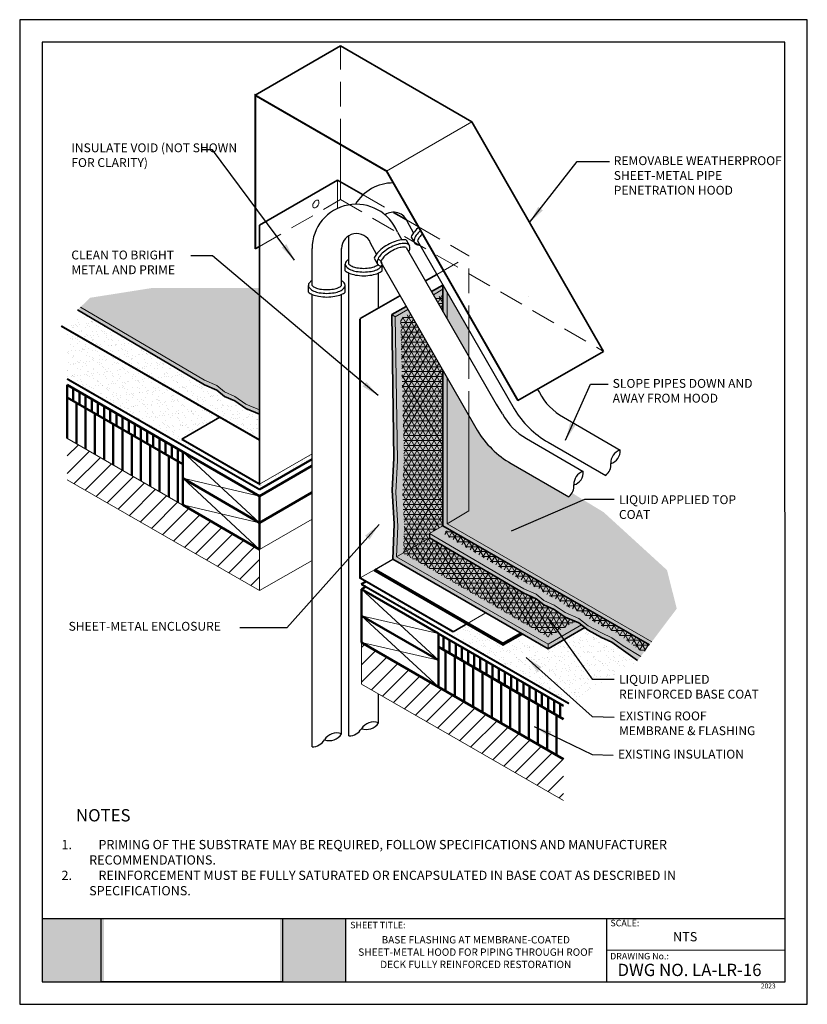
# Model space of a CAD drawing. Units: inches. Extents: x 10 to 18, y 0 to 10.
import ezdxf

# ---------------------------------------------------------------- set-up
doc = ezdxf.new("R2010")
doc.units = ezdxf.units.IN
doc.header["$MEASUREMENT"] = 0
doc.linetypes.add('HIDDEN', pattern=[0.375, 0.25, -0.125])
for name, color, linetype in [('PDF19_Images', 7, 'Continuous'), ('PDF9_PDF2_Geometry', 7, 'Continuous'), ('PDF9_Text', 7, 'Continuous'), ('R-ANNO-LDRS', 3, 'Continuous'), ('R-ANNO-NOTE', 2, 'Continuous'), ('R-ANNO-TEXT', 2, 'Continuous'), ('R-FLSH', 6, 'Continuous'), ('R-MEMB-FILL-DK', 9, 'Continuous'), ('R-PIPE', 7, 'Continuous')]:
    doc.layers.add(name, color=color, linetype=linetype)
for name, color, linetype, lineweight in [('R-ANNO-TTBL-TEXT', 2, 'Continuous', 25), ('R-DECK', 1, 'Continuous', 20), ('R-FBRC', 7, 'Continuous', 5), ('R-FSTN', 1, 'Continuous', 13), ('R-HIDD', 8, 'HIDDEN', 13), ('R-INSL', 6, 'Continuous', 50), ('R-MEMB', 3, 'Continuous', 50), ('R-MEMB-MEDM', 6, 'Continuous', 35), ('R-MEMB-PATT', 5, 'Continuous', 25), ('R-MEMB-THIN', 7, 'Continuous', 9), ('R-SMTL-MEDM', 4, 'Continuous', 35), ('R-SMTL-THIN', 8, 'Continuous', 9), ('R-WOOD-MEDM', 4, 'Continuous', 50), ('R-WOOD-THIN', 8, 'Continuous', 9)]:
    doc.layers.add(name, color=color, linetype=linetype, lineweight=lineweight)
doc.styles.add('ARIAL', font='arial.ttf')
doc.styles.add('PDF Arial', font='arial.ttf')
doc.styles.get("Standard").update_dxf_attribs({"font": 'arial.ttf'})
doc.dimstyles.new('LEADER', dxfattribs={"dimtxt": 0.09, "dimasz": 0.18, "dimexe": 0.0625, "dimexo": 0.0625, "dimgap": 0.0625, "dimtad": 0, "dimtih": 1, "dimtoh": 1, "dimdec": 4, "dimzin": 0, "dimdsep": 46, "dimlunit": 3, "dimtxsty": 'Standard', "dimcen": 0.09375, "dimadec": 0, "dimazin": 0, "dimtfac": 1, "dimtdec": 4, "dimtofl": 0, "dimtmove": 0, "dimatfit": 3, "dimfxl": 1, "dimtolj": 1, "dimtzin": 0, "dimarcsym": 0})
picture_1 = doc.add_image_def('image1.png', size_in_pixel=(7830, 2734))
pattern_1 = [(37.50000000000001, (9.472858670417814, -0.7519083628261676), (-0.003149667905480408, 0.09634118845065794), [0, -0.07600000000000001, 0, -0.085, 0, -0.08125]), (7.499999999999999, (9.472858670417814, -0.7519083628261676), (0.08848883526338636, 0.141107303261487), [0, -0.041, 0, -0.0685, 0, -0.02625]), (327.5, (9.411358670417814, -0.7519083628261676), (0.1557070930875748, 0.0002829526768482471), [0, -0.025, 0, -0.09000000000000001, 0, -0.1175]), (317.5, (9.411358670417814, -0.7519083628261676), (0.1503063302286147, 0.04388377824671247), [0, -0.0125, 0, -0.059, 0, -0.0675])]

msp = doc.modelspace()

# ---------------------------------------------------------------- hatches: boundary and pattern name
at = {"true_color": 0xffffff}
h = msp.add_hatch(color=7, dxfattribs=at)
h.dxf.hatch_style = 1
h.paths.add_polyline_path([(10.85677417901205, 0.8692000000000017), (10.22755304140651, 0.8692000000000017), (10.22746693150301, 0.2275000000000015), (10.85677417901205, 0.2275000000000014)])
h.paths.add_polyline_path([(13.31096499999999, 0.8692000000000015), (12.64542290275819, 0.8692000000000017), (12.64542290275819, 0.2275000000000014), (13.310965, 0.2275000000000008)])
at = {"layer": 'R-DECK'}
h = msp.add_hatch(dxfattribs=at)
h.set_pattern_fill('ANSI31', color=256, style=0)
h.set_pattern_definition([(45, (9.731317810197744, -0.484466378029655), (-0.08838834764831843, 0.08838834764831845), [])])
h.paths.add_polyline_path([(10.48131781019774, 5.749443248031881), (10.48131781019774, 5.325894665081647), (12.43652999781925, 4.201310867752274), (12.43652999781925, 4.620600965185758)])
h = msp.add_hatch(dxfattribs=at)
h.set_pattern_fill('ANSI31', color=256, style=0)
h.set_pattern_definition([(45, (10.41952975052572, -1.195825118696847), (-0.08838834764831843, 0.08838834764831845), [])])
h.paths.add_polyline_path([(15.52302658310746, 2.07154208846439), (15.52302658310746, 2.488603182329153), (13.98656526729565, 3.37789883997087), (13.98656526729565, 3.279542982162939), (13.97082590359971, 3.261128653783977), (13.95508653990378, 3.297677260799116), (13.95508653990378, 3.396073091704313), (13.47293339593858, 3.674444339163249), (13.47293339593858, 3.252560641833612)])
at = {"layer": 'R-FBRC'}
h = msp.add_hatch(dxfattribs=at)
h.set_pattern_fill('NET3', color=256, scale=0.4)
h.set_pattern_definition([(0, (1.226039093659335, 1.167969999582816), (0, 0.05), []), (59.99999999999999, (1.226039093659335, 1.167969999582816), (-0.04330127018922193, 0.02500000000000001), []), (120, (1.226039093659335, 1.167969999582816), (-0.04330127018922194, -0.02499999999999999), [])])
h.paths.add_polyline_path([(14.29951067129585, 7.036509062291212), (14.29951067129585, 7.211758568814465), (14.22340112371008, 7.167816701027886)])
h = msp.add_hatch(dxfattribs=at)
h.set_pattern_fill('NET3', color=256, scale=0.4)
h.set_pattern_definition([(0, (10.34225457367495, -1.074094964089482), (0, 0.05), []), (59.99999999999999, (10.34225457367495, -1.074094964089482), (-0.04330127018922193, 0.02500000000000001), []), (120, (10.34225457367495, -1.074094964089482), (-0.04330127018922194, -0.02499999999999999), [])])
h.paths.add_polyline_path([(14.29951067129585, 4.860993404765797), (14.29951067129585, 6.435346664459671), (13.96457836604695, 7.018385312218569), (13.86793984235176, 6.962591034549019), (13.90094369800588, 5.67564535868037), (13.90306366455131, 5.523098461732733), (13.88636149062285, 5.199271963575004), (13.90647089632939, 4.857618930670174), (13.89574818704224, 4.582881025793281), (14.16342798882761, 4.737426031410723), (14.16342798882761, 4.782426031410687)])
h.paths.add_polyline_path([(15.42764885783729, 4.010180614865486), (15.32369234870073, 4.055515890748523), (15.2443074336987, 4.119740864916168), (15.11955962273484, 4.174521003662811), (14.16342798882759, 4.73742603141071), (13.89574818704224, 4.582881025793283), (13.89567951578459, 4.58112152668274), (15.36706484700694, 3.728781978852766), (15.64193925008611, 3.889917993122251), (15.54105595871352, 3.932732838177327)])
h = msp.add_hatch(dxfattribs=at)
h.set_pattern_fill('NET3', color=256, scale=0.4)
h.set_pattern_definition([(0, (10.20617189120671, -1.152662337444606), (0, 0.05), []), (59.99999999999999, (10.20617189120671, -1.152662337444606), (-0.04330127018922193, 0.02500000000000001), []), (120, (10.20617189120671, -1.152662337444606), (-0.04330127018922194, -0.02499999999999999), [])])
h.paths.add_polyline_path([(14.3648903332734, 4.823246439323515), (14.2960159333626, 4.783481785994731), (15.15096364555479, 4.277136271067508), (15.27861719857224, 4.221080142372609), (15.35793634444162, 4.156908377569046), (15.45943177000427, 4.112646376497956), (15.57256989560974, 4.035382287925827), (15.71255034384904, 3.975974618721512), (15.81128506808896, 3.898582674677556), (15.93882988032323, 3.830360679564745), (16.0485582134578, 3.779446338653234), (16.16478808786556, 3.696198822703796), (16.33696189313994, 3.570549316809216), (16.39681446993526, 3.6501144920489)])
at = {"layer": 'R-INSL'}
h = msp.add_hatch(dxfattribs=at)
h.set_pattern_fill('ANSI31', color=256, scale=0.5, angle=45, style=0)
h.set_pattern_definition([(90, (9.73202556729457, -0.4049912282302204), (-0.0625, 1.387778780781446e-17), [])])
h.paths.add_polyline_path([(10.48202556729457, 6.290293749458934), (10.48202556729457, 6.164267927014387), (11.65677135616719, 5.486028129579402), (11.65677135616719, 5.612053952023949)])
h = msp.add_hatch(dxfattribs=at)
h.set_pattern_fill('ANSI31', color=256, scale=0.75, angle=45, style=0)
h.set_pattern_definition([(90, (9.73202556729457, -0.4049912282302204), (-0.09375, 1.387778780781446e-17), [])])
h.paths.add_polyline_path([(11.65677135616719, 5.486028129579402), (10.48202556729457, 6.164267927014387), (10.48202556729457, 5.750798680913332), (11.65677135616719, 5.072053952023952), (11.65677135616719, 5.342053952023951)])
h = msp.add_hatch(dxfattribs=at)
h.set_pattern_fill('ANSI31', color=256, scale=0.5, angle=45, style=0)
h.set_pattern_definition([(90, (10.42861248445202, -2.173342058319315), (-0.0625, 1.387778780781446e-17), [])])
h.paths.add_polyline_path([(15.52302658310746, 2.896179270027922), (15.52302658310746, 3.031179270027923), (14.25230642281664, 3.764829896636511), (14.25230642281664, 3.629829896636509)])
h = msp.add_hatch(dxfattribs=at)
h.set_pattern_fill('ANSI31', color=256, scale=0.75, angle=45, style=0)
h.set_pattern_definition([(90, (10.576236111205, -2.564031530243883), (-0.09375, 1.387778780781446e-17), [])])
h.paths.add_polyline_path([(14.25230642281664, 3.629829896636508), (14.25230642281664, 3.494829896636508), (14.25230642281664, 3.225516148160849), (15.52302658310746, 2.491179270027924), (15.52302658310746, 2.896179270027922)])
at = {"layer": 'R-MEMB-FILL-DK'}
h = msp.add_hatch(color=256, dxfattribs=at)
h.dxf.hatch_style = 1
h.paths.add_polyline_path([(14.29951067129585, 7.262463225335415), (14.29951067129585, 7.304640129344797), (14.29928554547883, 7.305032020631101), (14.18409377861041, 7.238526023021135), (14.20251338033498, 7.20646181328845)])
h.paths.add_polyline_path([(14.29951067129585, 7.262463225335415), (14.20251338033498, 7.20646181328845), (14.29951067129585, 7.037612262284183)])
h.paths.add_polyline_path([(14.34220944304272, 7.230311574738034), (14.29951067129585, 7.304640129344797), (14.29951067129585, 7.262463225335415), (14.29951067129585, 7.037612262284183), (14.34220944304272, 6.96328370767742)])
h.paths.add_polyline_path([(14.34220944304272, 7.230311574738034), (14.34220944304272, 6.96328370767742), (14.5620045441339, 6.58067194847732), (14.5620045441339, 6.847699815537932)])
edge = h.paths.add_edge_path()
edge.add_line((15.78583452998052, 3.793051033558713), (15.90962892533861, 3.726835085711285))
edge.add_line((15.90962892533861, 3.726835085711285), (16.01547555282311, 3.677721870171323))
edge.add_line((16.01547555282311, 3.677721870171323), (16.27641460759641, 3.49082905767575))
edge.add_line((16.27641460759641, 3.49082905767575), (16.6739798873699, 4.018565044879409))
edge.add_line((16.6739798873699, 4.018565044879409), (16.57461255485236, 4.41017981844066))
edge.add_line((16.57461255485236, 4.41017981844066), (15.93118882906854, 4.997970464881357))
edge.add_line((15.93118882906854, 4.997970464881357), (15.61092333046152, 5.192817756711553))
edge.add_arc((15.49746635593811, 5.261844187348937), 0.1328048688661063, 306.89528572929623, 328.68396099257404, ccw=False)
edge.add_line((15.57719634670354, 5.155635610637406), (14.99289551063981, 5.492152526259336))
edge.add_arc((15.77618171430818, 6.691857049166262), 1.432769422880227, 223.3398850406898, 236.8595097676627, ccw=False)
edge.add_line((14.73413543924768, 5.70851185048318), (14.56200454413389, 5.97840635065281))
edge.add_line((14.56200454413389, 5.97840635065281), (13.92428554548047, 7.088525669685771))
edge.add_line((13.92428554548047, 7.088525669685771), (13.7784345000994, 7.004318529373362))
edge.add_line((13.7784345000994, 7.004318529373362), (13.79868944046602, 5.546829349911346))
edge.add_line((13.79868944046602, 5.546829349911346), (13.78191152187606, 5.221534292714917))
edge.add_line((13.78191152187606, 5.221534292714917), (13.80204504634566, 4.879471488946082))
edge.add_line((13.80204504634566, 4.879471488946082), (13.78983927533815, 4.521734487111328))
edge.add_line((13.78983927533815, 4.521734487111328), (15.36676903449683, 3.611293666168005))
edge.add_line((15.36676903449683, 3.611293666168005), (15.73872570778792, 3.826042951619645))
edge.add_line((15.73872570778792, 3.826042951619645), (15.78583452998052, 3.793051033558713))
h = msp.add_hatch(color=256, dxfattribs=at)
h.dxf.hatch_style = 1
h.paths.add_polyline_path([(12.29784365693434, 6.051267055877255), (12.43582224072242, 5.992708977473693), (12.43582224072242, 7.273579470028773), (11.33607515880932, 7.273579470028773), (10.71466209047581, 7.175747175752092), (10.58778990375817, 7.051669854494597), (11.87634732095565, 6.29305522136274), (12.00109513191952, 6.238275082616095), (12.08048004692154, 6.174050108448455), (12.1844365560581, 6.128714832565413)])
at = {"layer": 'R-MEMB-PATT'}
h = msp.add_hatch(dxfattribs=at)
h.set_pattern_fill('AR-SAND', color=256, scale=0.05, style=0)
h.set_pattern_definition(pattern_1)
h.paths.add_polyline_path([(12.43582224072242, 5.992708977473693), (12.29784365693434, 6.051267055877255), (12.18443655605811, 6.128714832565414), (12.08048004692154, 6.174050108448457), (12.00109513191952, 6.238275082616099), (11.87634732095566, 6.293055221362739), (10.61353145057836, 7.036514989188154), (10.48131781019774, 6.854489104031696), (10.48131781019774, 6.352058400370797), (12.43582224072242, 5.229041588325014), (12.96941000500646, 5.537108627670694), (12.96941000500646, 5.591680351412449), (12.43582224072242, 5.283613312066769), (11.64668303562657, 5.739223044556947), (12.03357483062371, 5.962595126545803), (12.43582224072242, 5.731472291985913)])
h = msp.add_hatch(dxfattribs=at)
h.set_pattern_fill('AR-SAND', color=256, scale=0.05, style=0)
h.set_pattern_definition(pattern_1)
h.paths.add_polyline_path([(15.73971282811753, 3.82661286580767), (15.36676903449683, 3.611293666168005), (15.09664099971408, 3.76725215976548), (14.80161013823533, 3.59789281604332), (14.61999188867015, 3.702849045100114), (14.40415776212577, 3.783581444530993), (13.51812733052651, 4.295131352725023), (13.46916172154137, 4.266861045196414), (15.57977194792471, 3.054149152152524), (16.25713991872045, 3.464437772031744), (16.27679026015882, 3.4905600034172), (16.01547555282311, 3.677721870171321), (15.90962892533863, 3.726835085711292), (15.77543057824642, 3.798615966635357)])
h = msp.add_hatch(dxfattribs=at)
h.set_pattern_fill('AR-SAND', color=256, scale=0.05, style=0)
h.set_pattern_definition(pattern_1)
h.paths.add_polyline_path([(14.90887992388197, 3.658444029677249), (14.5483166740295, 3.866811631124693), (14.44224232830046, 3.805569579063918), (14.80161013823533, 3.59789281604332)])

# ---------------------------------------------------------------- linework, layer by layer
msp.add_line((14.16342798882761, 4.782426031410687), (14.16342798882761, 4.737426031410696))
at = {"layer": 'PDF9_PDF2_Geometry', "lineweight": 25}
for points in [[(17.99999999999999, 0), (17.99999999999999, 10), (9.999999999999998, 10), (9.999999999999998, 0)], [(10.22874769088995, 9.771852800440541), (10.22746693150301, 0.2275000000000014), (17.77510093551619, 0.2275), (17.77125230911005, 9.77314719955946)]]:
    msp.add_lwpolyline(points, close=True, dxfattribs=at)
for points in [[(17.77482628276167, 0.8692000000000013), (10.22755304140651, 0.8692000000000017)], [(13.31096505094513, 0.8692000000000014), (13.31096505094513, 0.2275000000000007)], [(15.960565, 0.8692000000000015), (15.960565, 0.2275000000000008)], [(17.77497937609964, 0.5478841945765849), (15.960565, 0.5483500000000012)]]:
    msp.add_lwpolyline(points, dxfattribs=at)
at = {"layer": 'R-DECK'}
for p, q in [((10.48004066982521, 5.751021547309056), (12.43652999781925, 4.620600965185758)), ((10.48131781019774, 5.325894665081647), (12.43652999781925, 4.201310867752274)), ((12.43652999781925, 4.620600965185758), (12.96941000500646, 4.92825938078106)), ((12.43652999781925, 4.620600965185758), (12.43652999781925, 4.201310867752274)), ((12.43652999781925, 4.201310867752274), (12.96941000500646, 4.508969283347564)), ((13.47293339593858, 3.674444339163247), (13.47293339593858, 3.252560641833611)), ((13.47293339593858, 3.252560641833611), (15.52302658310746, 2.07154208846439))]:
    msp.add_line(p, q, dxfattribs=at)
at = {"layer": 'R-FLSH'}
msp.add_line((13.60353962473016, 4.41279330769778), (13.78983927533815, 4.521734487111328), dxfattribs=at)
at = {"layer": 'R-FLSH', "const_width": 0.02}
msp.add_lwpolyline([(12.43582224072242, 5.731472291985913), (10.42138148606077, 6.88892724528471)], dxfattribs=at)
at = {"layer": 'R-FLSH'}
msp.add_lwpolyline([(13.60353962473016, 4.41279330769778, 0.03375, 0.03375, 0), (14.90887992388197, 3.658444029677249, 0.03375, 0.03375, 0), (15.09911205819825, 3.765825493484462, 0, 0, 0)], format="xyseb", dxfattribs=at)
at = {"layer": 'R-FSTN'}
msp.add_lwpolyline([(12.98612124206151, 8.140555519480085, 0.05875186753536827), (12.97910059242399, 8.124234359833487, 0.07234108405765591), (12.97702007353786, 8.109929687224838, 0.1066170543910171), (12.97987065574392, 8.09671332566483, 0.1568512196708021), (12.98612124206151, 8.089812979163739, 0.1568512196707855), (12.99522241058517, 8.087849985874694, 0.1066170543910083), (13.00809340654477, 8.091989490048675, 0.07234108405767367), (13.01944135697362, 8.100943608561444, 0.05875186753537367), (13.03006557102803, 8.11518424932191, 0.05875186753537719), (13.03708622066555, 8.131505408968511, 0.0723410840576599), (13.03916673955169, 8.14581008157716, 0.1066170543910128), (13.03631615734563, 8.159026443137172, 0.1568512196707298), (13.03006557102803, 8.16592678963826, 0.1568512196707763), (13.02096440250437, 8.167889782927304, 0.1066170543910174), (13.00809340654477, 8.16375027875332, 0.07234108405767306), (12.99674545611593, 8.154796160240554, 0.05875186753539191)], format="xyb", close=True, dxfattribs=at)
at = {"layer": 'R-HIDD', "linetype": 'HIDDEN'}
for p, q in [((13.25960007145132, 8.742557386093289), (13.25960007145132, 9.733248879745165)), ((13.25960007145132, 8.172630711600425), (13.25960007145132, 8.353212226155398)), ((13.48780146840243, 8.22146008819622), (13.79622460568003, 8.043391906864692)), ((13.25960007145132, 8.172630711600425), (15.92862810880565, 6.631666655759238)), ((13.93031340477324, 7.965975702612914), (14.05046519970916, 7.896606031463042)), ((14.05046519970916, 7.896606031463042), (14.5620045441339, 7.601268653258336)), ((14.23692639094506, 7.413584694007112), (14.5620045441339, 7.601268653258357)), ((14.5620045441339, 6.847699815537936), (14.5620045441339, 7.601268653258336)), ((14.56200454413389, 5.97840635065281), (14.5620045441339, 6.580671948477325)), ((14.5483166740295, 3.866811631124693), (14.73625780548735, 3.975319493963684))]:
    msp.add_line(p, q, dxfattribs=at)
at = {"layer": 'R-HIDD'}
msp.add_line((12.43582224072242, 7.697022359276641), (13.25960007145132, 8.172630711600428), dxfattribs=at)
at = {"layer": 'R-INSL'}
for p, q in [((10.48202556729457, 6.290293749458934), (11.65677135616719, 5.612053952023949)), ((10.48202556729457, 6.164267927014387), (11.65677135616719, 5.486028129579402)), ((15.52302658310746, 3.031179270027923), (14.25108026897224, 3.76553781688864)), ((15.52302658310746, 2.488603182329151), (13.47293339593858, 3.676282883474701)), ((14.25230642281664, 3.629829896636508), (15.52302658310746, 2.896179270027922)), ((15.18638770505943, 3.090537816888641), (14.25230642281664, 3.629829896636508))]:
    msp.add_line(p, q, dxfattribs=at)
at = {"layer": 'R-MEMB'}
for p, q in [((12.43582224072242, 5.229041588325014), (12.96941000500646, 5.537108627670694)), ((13.46916172154137, 4.266861045196416), (13.51812733052651, 4.295131352725024))]:
    msp.add_line(p, q, dxfattribs=at)
at = {"layer": 'R-MEMB', "const_width": 0.02}
for points in [[(12.43582224072242, 5.229041588325014), (10.48131781019774, 6.352058400370797)], [(15.57977194792471, 3.054149152152524), (13.46916172154137, 4.266861045196415)]]:
    msp.add_lwpolyline(points, dxfattribs=at)
at = {"layer": 'R-MEMB-MEDM'}
for p, q in [((14.18409377861041, 7.238526023021135), (14.29951067129585, 7.305161997082156)), ((14.29951067129585, 7.037612262284183), (14.29951067129585, 7.304640129344797)), ((13.77843450009964, 7.004318529373504), (13.92428554548047, 7.088525669685771)), ((14.29951067129585, 4.860993404765811), (14.29951067129585, 6.435346664459674))]:
    msp.add_line(p, q, dxfattribs=at)
for points in [[(10.58778990375817, 7.051669854494596), (11.87634732095565, 6.293055221362738), (12.00109513191952, 6.238275082616098), (12.08048004692154, 6.174050108448454), (12.1844365560581, 6.128714832565413), (12.29784365693434, 6.051267055877253), (12.43582224072242, 5.992708977473693)], [(15.73872570778792, 3.826042951619645), (15.36676903449683, 3.611293666168005), (13.78983927533815, 4.521734487111328), (13.80204504634566, 4.879471488946077), (13.78191152187606, 5.221534292714917), (13.79868944046602, 5.546829349911345), (13.77843450009939, 7.004318529373649)], [(14.29951067129585, 4.860993404765811), (16.39681446993526, 3.6501144920489)], [(14.16342798882761, 4.737426031410696), (15.11955962273484, 4.174521003662809), (15.2443074336987, 4.119740864916169), (15.32369234870073, 4.055515890748525), (15.42764885783729, 4.010180614865485), (15.54105595871352, 3.932732838177325), (15.67903454250161, 3.874174759773764), (15.77543057824642, 3.798615966635362), (15.90962892533863, 3.726835085711281), (16.01547555282312, 3.67772187017132), (16.27679026015882, 3.4905600034172)]]:
    msp.add_lwpolyline(points, dxfattribs=at)
at = {"layer": 'R-MEMB-THIN'}
for p, q in [((14.20251338033498, 7.20646181328845), (14.29951067129585, 7.262463225335415)), ((14.34220944304272, 6.963283707677419), (14.34220944304272, 7.230311574738032)), ((13.81541272114271, 6.982969143500148), (13.77843450009964, 7.004318529373504)), ((13.81541272114271, 6.982969143500148), (13.94270514720504, 7.056461459953088)), ((14.5620045441339, 6.580671948477325), (14.5620045441339, 6.847699815537936)), ((14.34220944304272, 4.881341257403397), (14.34220944304272, 6.361018109852907)), ((14.56200454413389, 5.012544312909562), (14.56200454413389, 5.978406350652815)), ((14.34220944304272, 4.881341257403397), (14.56200454413389, 5.012544312909562)), ((14.16342798882761, 4.782426031410687), (14.29951067129585, 4.860993404765811)), ((13.82881041850819, 4.544234487111187), (14.16091046186972, 4.735972536543866)), ((15.36676903449697, 3.656293666168076), (13.82881041850819, 4.544234487111188)), ((15.36676903449697, 3.656293666168076), (15.70665345683853, 3.85252602890048)), ((15.36676903449683, 3.611293666168005), (15.36676903449697, 3.656293666168076))]:
    msp.add_line(p, q, dxfattribs=at)
for points in [[(10.61651264662106, 7.079759864494401), (11.87634732095565, 6.338055221362731), (12.00109513191952, 6.283275082616091), (12.08048004692154, 6.219050108448447), (12.1844365560581, 6.173714832565406), (12.29784365693434, 6.096267055877246), (12.43582224072242, 6.037708977473685)], [(13.82881041850845, 4.544234487111336), (13.84101618951595, 4.856971488946083), (13.82088266504635, 5.199034292714924), (13.83766058363631, 5.524329349911351), (13.81541272114271, 6.982969143500148)], [(16.42041542110839, 3.681488476536388), (14.34220944304272, 4.881341257403397)], [(14.16342798882761, 4.782426031410687), (15.11955962273484, 4.219521003662802), (15.2443074336987, 4.164740864916162), (15.32369234870073, 4.100515890748518), (15.42764885783729, 4.055180614865478), (15.54105595871352, 3.977732838177317), (15.67903454250161, 3.919174759773757), (15.77543057824642, 3.843615966635355), (15.90962892533863, 3.771835085711274), (16.01547555282312, 3.722721870171313), (16.12888259808802, 3.641496153826232), (16.30905873914358, 3.533456188053002)]]:
    msp.add_lwpolyline(points, dxfattribs=at)
at = {"layer": 'R-PIPE'}
for p, q in [((13.9993376157408, 7.834923549513883), (13.93866189618683, 7.948324681235574)), ((13.34441000500492, 7.518417556892157), (13.34441000500492, 7.805477516118163)), ((13.83768647172876, 7.841539959308896), (13.88196521909724, 7.764461037432454)), ((13.62433761574233, 7.618417198568723), (13.56366189618837, 7.731818330290414)), ((13.92598781836653, 7.7631112090901), (13.95969489804536, 7.70443508305549)), ((13.97582208602003, 7.792822896009323), (14.00952917694347, 7.734146750400489)), ((14.04204573893388, 7.752826236379484), (15.02233523947143, 6.046371959355001)), ((12.96941000500646, 7.301911205946046), (12.96941000500646, 7.675573705551383)), ((13.26941000500646, 7.301911205946046), (13.26941000500646, 7.675573705551386)), ((13.92717828313834, 7.685755689198071), (14.84110927319178, 6.094816026958825)), ((13.30691000500646, 7.450748841913191), (13.30691000500646, 7.518417556892157)), ((13.60082208602157, 7.576316545064163), (13.634529176945, 7.517640399455329)), ((13.66704573893542, 7.536319885434324), (14.64733523947297, 5.829865608409841)), ((13.68191000500646, 7.450748841913212), (13.68191000500646, 7.518417579466309)), ((13.34441000500646, 2.72608802077683), (13.34441000500646, 7.427649896415076)), ((13.64441000500646, 7.071495199086193), (13.64441000500646, 7.427649896415076)), ((12.93191000500646, 7.23424249096708), (12.93191000500646, 7.301911205946046)), ((13.30691000500646, 7.2342424909671), (13.30691000500646, 7.301911228520199)), ((12.96941000500646, 2.613950634379009), (12.96941000500646, 7.211143545468966)), ((13.26941000500646, 2.747614402253554), (13.26941000500646, 7.211143545468966)), ((15.25984170693306, 6.245542646607733), (15.27822653418251, 6.213538971086389)), ((14.90322653418405, 5.997032620141229), (14.84159748577963, 6.093966163262236)), ((15.52198293230113, 5.962007555214154), (16.099645901348, 5.627898289256876)), ((15.14698293230266, 5.745501204268992), (15.7247479447155, 5.41274847154788)), ((15.36789551063809, 5.708658877204606), (15.952196346702, 5.372141961582567)), ((14.99289551063963, 5.492152526259444), (15.57719634670354, 5.155635610637405)), ((13.64441000500646, 2.859751788651375), (13.64441000500646, 3.153776324103314))]:
    msp.add_line(p, q, dxfattribs=at)
for points in [[(14.05400439453009, 7.890423842572169, 0.006372790125545519), (14.04475626028285, 7.882847813565386, 0.05790551660177892), (13.99845112196219, 7.833740026049275, 0.06768931545664165), (13.97582208602003, 7.792822896009323)], [(14.07287725610203, 7.857457136569138, 0.003004345945875884), (14.06888807682266, 7.854144060666354, 0.05790551660177903), (14.0285218535827, 7.811334645003472, 0.1001038312091882), (14.00552017413805, 7.762578300404149, 0.1930181583063865), (14.00952916569885, 7.734146769974732, 0.1930181583063919), (14.03207010209422, 7.716361098148424, 0.06369996249348187), (14.06614096163975, 7.710882100669815)], [(14.09301989336247, 7.825440307767321, 0.05790551660177895), (14.0585925852032, 7.788929263957671, 0.1001038312091879), (14.04193404266342, 7.753618379700432, 0.193018158157742), (14.04204573893468, 7.752826236378089)], [(13.92598781836653, 7.7631112090901, 0.06768931545663413), (13.87924220549449, 7.764175387456085, 0.05790551660178218), (13.81349417164687, 7.748913124360584, 0.04444260019792467), (13.73794825408341, 7.714028022384204, 0.04444260019792878), (13.66975626028438, 7.666341462620226, 0.05790551660177892), (13.62345112196373, 7.617233675104115, 0.06768931545664165), (13.60082208602157, 7.576316545064163, 0.1930181583063871)], [(13.95969489804536, 7.704435083055492, 0.1930181583063919), (13.93715396164999, 7.7222207548818, 0.1001038312092016), (13.88344874793486, 7.726912067680505, 0.05790551660178226), (13.82613329854557, 7.713607282475158, 0.04444260019792468), (13.756627720486, 7.681511449149706, 0.04444260019792884), (13.6938880768242, 7.637637709721194, 0.05790551660177903), (13.65352185358424, 7.594828294058312, 0.1001038312091882), (13.63052017413958, 7.546071949458989, 0.1930181583063865), (13.63452916570038, 7.517640419029572, 0.1930181583063919), (13.65707010209576, 7.499854747203264, 0.06369996249348187), (13.69114096164128, 7.494375749724655, 0.05790551660178323)], [(13.95127354751727, 7.643811480945372, 0.06369996249350558), (13.96370388960616, 7.676003552626074, 0.1930181583063937), (13.95969489804536, 7.704435083055492, 0.1930181583063919)], [(13.92717832481086, 7.6857556166529, 0.1930181583065275), (13.92655030190838, 7.686251151046278, 0.1001038312092007), (13.88765529037523, 7.689648747904922, 0.05790551660178218), (13.83877242544427, 7.678301440589733, 0.04444260019792458), (13.77530718688859, 7.648994875915209, 0.0444426001979288), (13.71801989336401, 7.608933956822161, 0.05790551660177898), (13.68359258520474, 7.572422913012511, 0.1001038312091879), (13.66693404266496, 7.537112028755272, 0.193018158157742), (13.66704573893622, 7.536319885432929, 0.1930181583065275)], [(13.30691000500646, 7.518417556892157, 0.1930181583063919), (13.31759606233305, 7.491767376504285, 0.1001038312092016), (13.36182748353398, 7.460947905799729, 0.05790551660178226), (13.41815357142123, 7.443934679433923, 0.04444260019792468), (13.49441000500646, 7.437143196892395, 0.04444260019792884), (13.57066643859169, 7.443934679433923, 0.05790551660177903), (13.62699252647894, 7.460947905799729, 0.1001038312091882), (13.67122394767986, 7.491767376504281, 0.1930181583063865), (13.68191000500646, 7.518417556892157, 0.1930181583063919), (13.67122394767986, 7.545067737280029, 0.06369996249348187), (13.64441000500646, 7.566789969252103, 0.05790551660178323)], [(13.34441000500646, 7.566789969252126, 0.06369996249350558), (13.31759606233305, 7.545067737280029, 0.1930181583063937), (13.30691000500646, 7.518417556892157, 0.1930181583063919)], [(13.34441000500646, 7.518417556892157, 0.1930181583065275), (13.34470773393043, 7.517675044542838, 0.1001038312092007), (13.37674152578653, 7.495354610723174, 0.05790551660178218), (13.42478058987169, 7.48084446982153, 0.04444260019792458), (13.49441000500646, 7.474643196892394, 0.0444426001979288), (13.56403942014122, 7.48084446982153, 0.05790551660177898), (13.61207848422638, 7.495354610723174, 0.1001038312091879), (13.64411227608248, 7.517675044542836, 0.193018158157742), (13.64441000500492, 7.518417556892157, 0.1930181583065275)], [(13.30691000500646, 7.450748841913192, 0.06768931545663413), (13.34691344128143, 7.426541200876281, 0.05790551660178218), (13.41152655297076, 7.407024889046314, 0.04444260019792467), (13.49441000500646, 7.399643196892393, 0.04444260019792878), (13.57729345704216, 7.407024889046314, 0.05790551660177892), (13.64190656873149, 7.426541200876281, 0.06768931545664165), (13.68191000500646, 7.450748841913212, 0.1930181583063871)], [(12.93191000500646, 7.301911205946046, 0.1930181583063919), (12.94259606233305, 7.275261025558173, 0.1001038312092016), (12.98682748353398, 7.244441554853617, 0.05790551660178226), (13.04315357142123, 7.227428328487811, 0.04444260019792468), (13.11941000500646, 7.220636845946283, 0.04444260019792884), (13.19566643859169, 7.227428328487811, 0.05790551660177903), (13.25199252647894, 7.244441554853617, 0.1001038312091882), (13.29622394767986, 7.275261025558171, 0.1930181583063865), (13.30691000500646, 7.301911205946046, 0.1930181583063919), (13.29622394767986, 7.328561386333918, 0.06369996249348187), (13.26941000500646, 7.350283618305992, 0.05790551660178323)], [(12.96941000500646, 7.350283618306015, 0.06369996249350558), (12.94259606233305, 7.328561386333918, 0.1930181583063937), (12.93191000500646, 7.301911205946046, 0.1930181583063919)], [(12.96941000500646, 7.301911205946046, 0.1930181583065275), (12.96970773393043, 7.301168693596727, 0.1001038312092007), (13.00174152578653, 7.278848259777064, 0.05790551660178218), (13.04978058987169, 7.26433811887542, 0.04444260019792458), (13.11941000500646, 7.258136845946284, 0.0444426001979288), (13.18903942014122, 7.26433811887542, 0.05790551660177898), (13.23707848422638, 7.278848259777064, 0.1001038312091879), (13.26911227608248, 7.301168693596725, 0.193018158157742), (13.26941000500492, 7.301911205946046, 0.1930181583065275)], [(12.93191000500646, 7.234242490967082, 0.06768931545663413), (12.97191344128143, 7.210034849930171, 0.05790551660178218), (13.03652655297076, 7.190518538100203, 0.04444260019792467), (13.11941000500646, 7.183136845946283, 0.04444260019792878), (13.20229345704216, 7.190518538100203, 0.05790551660177892), (13.26690656873149, 7.210034849930171, 0.06768931545664165), (13.30691000500646, 7.2342424909671, 0.1930181583063871)]]:
    msp.add_lwpolyline(points, format="xyb", dxfattribs=at)
for centre, radius, start, end in [((13.79441000500492, 7.892080056496543), 0.45, 89.86888229417914, 148.7589180038124), ((13.41941000500645, 7.675573705551383), 0.45, 21.6424858409597, 180), ((13.7969113753711, 7.892080056496546), 0.1525013703661837, 21.6424858409597, 124.2162573317854), ((13.42191137537264, 7.675573705551386), 0.1525013703661837, 21.6424858409597, 180), ((15.83245660173342, 6.506760823085512), 0.6270167639443743, 207.8815984233867, 240.3196934178305), ((15.84686886473125, 6.544413221563971), 0.9632760757159896, 211.1331447879607, 240.1828469550596), ((15.45745660173495, 6.29025447214035), 0.6270167639443743, 207.8815984233867, 240.3196934178305), ((15.47186886473278, 6.32790687061881), 0.9632760757159896, 211.1331447879607, 240.1828469550596), ((16.13613511388666, 5.501165415790266), 0.1318813248674554, 106.0622862553385, 184.0484522265236), ((15.9670420402152, 5.619322300699385), 0.1328808924077036, 286.4103591794338, 3.700379302364281), ((15.76408789190715, 5.283844785555929), 0.1347731119598905, 106.971596445333, 183.6145144519619), ((15.59177088305967, 5.403193641587373), 0.1333198923724142, 286.4762878289814, 4.109823068249874), ((15.87246346869451, 5.478351801757925), 0.1328076126787671, 306.8959546449425, 5.835447529557424), ((15.49746635593818, 5.261844187348863), 0.1328048688660086, 306.8952857292923, 5.83611644520683), ((13.59527711694129, 2.721044427623337), 0.1471522092698146, 70.38237625503699, 147.8912031657533), ((13.5200383394601, 2.93787068592802), 0.1471522092698146, 250.3823762550054, 327.8912031657219), ((13.22027711694128, 2.608907041225516), 0.1471522092698146, 70.38237625503581, 147.8912031657533), ((13.1450383394601, 2.825733299530199), 0.1471522092698146, 250.3823762550054, 327.8912031657215), ((13.34342795897277, 2.873236953082079), 0.1471522092698146, 270.3823762550055, 329.819633019164), ((12.96842795897277, 2.761099566684258), 0.1471522092698146, 270.3823762550055, 329.819633019164)]:
    msp.add_arc(centre, radius, start, end, dxfattribs=at)
at = {"layer": 'R-SMTL-MEDM'}
for p, q in [((12.39226643277485, 9.232493569978082), (13.25960007145132, 9.733248879745165)), ((13.25960007145132, 9.733248879745165), (14.59411409012849, 8.962766851824574)), ((14.59411409012849, 8.962766851824577), (15.92862810880565, 6.631666655759238)), ((12.43582224072242, 7.914680783878699), (13.22749052545672, 8.371750681178938)), ((13.22749052545672, 8.371750681178938), (13.48780146840243, 8.22146008819622)), ((13.79622460568003, 8.043391906864692), (13.93031340477324, 7.965975702612914)), ((12.39226643277484, 7.671875401833333), (12.43582224072242, 7.697022359276641)), ((14.12173462407661, 7.347078696397183), (14.23692639094506, 7.413584694007113)), ((13.45773923197662, 6.963720778027582), (13.86192639094663, 7.197078343061907)), ((15.06129447012917, 6.130911345992152), (15.92862810880565, 6.631666655759238)), ((11.64668303562657, 5.739223044556947), (12.03357483062371, 5.962595126545803)), ((14.40415776212577, 3.783581444530994), (14.5483166740295, 3.866811631124693))]:
    msp.add_line(p, q, dxfattribs=at)
at = {"layer": 'R-SMTL-MEDM', "const_width": 0.02}
for points in [[(12.39226643277484, 7.671875401833333), (12.39226643277485, 9.232493569978082), (13.72678045145201, 8.462011542057486), (15.06129447012917, 6.130911345992152)], [(11.64668303562657, 5.739223044556947), (12.43582224072242, 5.283613312066769), (12.43582224072242, 7.914680783878699)], [(13.45773923197662, 6.963720778027584), (13.45773923197662, 4.329996437678649), (14.40415776212577, 3.783581444530994)]]:
    msp.add_lwpolyline(points, dxfattribs=at)
at = {"layer": 'R-SMTL-THIN'}
for p, q in [((13.72678045145201, 8.462011542057486), (14.59411409012849, 8.962766851824577)), ((13.25960007145132, 8.3532122261554), (13.25960007145132, 8.742557386093289)), ((13.22749052545672, 8.082595711552726), (13.22749052545672, 8.371750681178938)), ((15.16348406655828, 7.188591107033917), (15.16348406655828, 7.18824731889846)), ((12.43582224072242, 5.283613312066769), (12.96941000500646, 5.591680351412449)), ((13.82881041850819, 4.544234487111188), (14.16091046186973, 4.735972536543859)), ((13.45773923197662, 4.32999643767865), (13.60353962473016, 4.41279330769778))]:
    msp.add_line(p, q, dxfattribs=at)
at = {"layer": 'R-WOOD-MEDM'}
for p, q in [((11.65677135616719, 5.612053952023949), (12.43652999781925, 5.160600965185758)), ((11.65677135616719, 5.072053952023951), (11.65677135616719, 5.612053952023951)), ((12.43652999781925, 5.160600965185758), (12.96789693617541, 5.467385810084163)), ((11.65677135616719, 5.342053952023951), (12.43652999781925, 4.890600965185758)), ((12.43652999781925, 4.890600965185758), (12.96789693617541, 5.197385810084163)), ((12.43652999781925, 5.160600965185758), (12.43652999781925, 4.890600965185758)), ((12.43652999781925, 4.620600965185758), (11.65677135616719, 5.072053952023951)), ((12.43652999781925, 4.890600965185758), (12.43652999781925, 4.620600965185758)), ((13.47254778116459, 4.216282883474697), (13.51753408937898, 4.242255740632126)), ((13.47254778116458, 4.216282883474699), (14.25230642281664, 3.764829896636508)), ((13.47254778116458, 3.946282883474701), (13.47254778116458, 4.216282883474701)), ((13.47254778116458, 3.946282883474701), (14.25230642281664, 3.494829896636508)), ((13.47254778116458, 3.676282883474701), (13.47254778116458, 3.946282883474701)), ((14.25230642281664, 3.764829896636508), (14.25230642281664, 3.494829896636508)), ((14.25230642281664, 3.224829896636508), (13.47254778116458, 3.676282883474701)), ((14.25230642281664, 3.494829896636508), (14.25230642281664, 3.224829896636508))]:
    msp.add_line(p, q, dxfattribs=at)
at = {"layer": 'R-WOOD-THIN'}
for p, q in [((11.65677135616719, 5.612053952023951), (12.43652999781925, 4.890600965185758)), ((12.43652999781925, 5.160600965185758), (11.65677135616719, 5.342053952023951)), ((11.65677135616719, 5.342053952023951), (12.43652999781925, 4.620600965185758)), ((12.43652999781925, 4.890600965185758), (11.65677135616719, 5.072053952023951)), ((13.47254778116458, 4.216282883474701), (14.25230642281664, 3.494829896636508)), ((14.25230642281664, 3.764829896636508), (13.47254778116458, 3.946282883474701)), ((13.47254778116458, 3.946282883474701), (14.25230642281664, 3.224829896636508)), ((14.25230642281664, 3.494829896636508), (13.47254778116458, 3.676282883474701))]:
    msp.add_line(p, q, dxfattribs=at)

# ---------------------------------------------------------------- texts
at = {"layer": 'PDF9_Text', "attachment_point": 7, "style": 'PDF Arial'}
for s, insert, char_height in [('SHEET TITLE:', (13.35797045897415, 0.7510624018040919), 0.06607781327636722), ('SCALE:', (16.00032545897415, 0.7717624018040916), 0.06607781327636722), ('NTS', (16.63581545897414, 0.6098429770287006), 0.09439772282226568), ('DRAWING No.:', (15.99722045897415, 0.4353659114037005), 0.06607781327636722), ('2023', (17.52746343715703, 0.1458122375961501), 0.05)]:
    msp.add_mtext(s, dxfattribs=dict(at, insert=insert, char_height=char_height))
at = {"layer": 'R-ANNO-NOTE', "style": 'ARIAL'}
for s, width, insert, char_height, attachment_point in [('NOTES', 1.955504686863833, (10.84895260177967, 1.98214925546184), 0.125, 2), ('\\pxi-3,l3,t4;1.^IPRIMING OF THE SUBSTRATE MAY BE REQUIRED, FOLLOW SPECIFICATIONS AND MANUFACTURER RECOMMENDATIONS.\\P2.^IREINFORCEMENT MUST BE FULLY SATURATED OR ENCAPSULATED IN BASE COAT AS DESCRIBED IN SPECIFICATIONS.', 7.290276497423456, (10.42467627890601, 1.669371635719093), 0.09375, 1)]:
    msp.add_mtext_dynamic_manual_height_columns(s, width=width, gutter_width=1, heights=[0], dxfattribs=dict(at, insert=insert, char_height=char_height, attachment_point=attachment_point))
at = {"layer": 'R-ANNO-TEXT', "char_height": 0.09, "attachment_point": 1, "style": 'ARIAL'}
for s, insert, width in [('INSULATE VOID (NOT SHOWN FOR CLARITY)', (10.52433879707763, 8.74383309866356), 1.741378008575133), ('REMOVABLE WEATHERPROOF SHEET-METAL PIPE PENETRATION HOOD', (16.03406198909558, 8.613017831437087), 1.741378008575133), ('CLEAN TO BRIGHT METAL AND PRIME', (10.52433879707763, 7.655237731355252), 1.447255821102161), ('SLOPE PIPES DOWN AND AWAY FROM HOOD', (16.02303980959917, 6.351070184195596), 1.447255821102161), ('LIQUID APPLIED TOP COAT', (16.08701640844411, 5.170012923468562), 1.531888342541442), ('SHEET-METAL ENCLOSURE ', (10.49684944203783, 3.884289493708224), 1.741378008575133), ('LIQUID APPLIED REINFORCED BASE COAT', (16.08701640844411, 3.345362737120652), 1.6842197113196), ('EXISTING ROOF MEMBRANE & FLASHING', (16.08701640844411, 2.973709850885238), 1.52120899130754), ('EXISTING INSULATION', (16.07731997174424, 2.586043459997334), 1.52120899130754)]:
    msp.add_mtext(s, dxfattribs=dict(at, insert=insert, width=width))
at = {"layer": 'R-ANNO-TTBL-TEXT', "style": 'ARIAL'}
for s, width, insert, char_height, attachment_point in [('BASE FLASHING AT MEMBRANE-COATED SHEET-METAL HOOD FOR PIPING THROUGH ROOF DECK FULLY REINFORCED RESTORATION', 2.551856773566932, (14.63210233482634, 0.6926908637686147), 0.075, 2), ('DWG NO. LA-LR-16', 1.623551406050169, (16.07182435305823, 0.4117687500547511), 0.125, 1)]:
    msp.add_mtext_dynamic_manual_height_columns(s, width=width, gutter_width=1, heights=[0], dxfattribs=dict(at, insert=insert, char_height=char_height, attachment_point=attachment_point))

# ---------------------------------------------------------------- referenced raster images: frames only (the image files are external)
at = {"layer": 'PDF19_Images'}
image = msp.add_image(picture_1, insert=(10.82617473649008, 0.2275000000000014), size_in_units=(1.843969498570073, 0.6438585611427627), dxfattribs=at)
image.dxf.flags = 7

# ---------------------------------------------------------------- leaders
at = {"layer": 'R-ANNO-LDRS'}
for points in [[(12.79211783679951, 7.558283258917989), (11.95998590304328, 8.679576182148661), (11.84267982718933, 8.679861261292254)], [(15.17985803305746, 7.939602013466935), (15.66113459659143, 8.55922470047335), (15.9893336760386, 8.55922470047335)], [(13.6396794582806, 6.181852736115808), (11.95998590304328, 7.601444600391515), (11.73783496559802, 7.601444600391515)], [(15.54529149674321, 5.728130292568665), (15.7969477894999, 6.297277053231859), (15.97831149654219, 6.297277053231859)], [(14.99545337779474, 4.810038532271715), (15.73959031615377, 5.131572651401722), (16.03672749539179, 5.130745640572211)], [(13.65100506607472, 4.874373025416638), (12.71438888589244, 3.822305058170203), (12.23759056010451, 3.823461553076775)], [(15.37951717185953, 3.910276738125297), (15.81467377251492, 3.30065988522977), (16.03672749539179, 3.300893901397025)], [(15.14425172220407, 3.52337417412047), (15.81467377251492, 2.923393361074972), (16.03672749539179, 2.917938271297892)], [(15.22532505779767, 2.821956000409401), (15.81467377251492, 2.535726970187067), (16.02703105869193, 2.530271880409988)]]:
    msp.add_leader(points, dimstyle='LEADER', dxfattribs=at)

doc.saveas('drawing.dxf')
